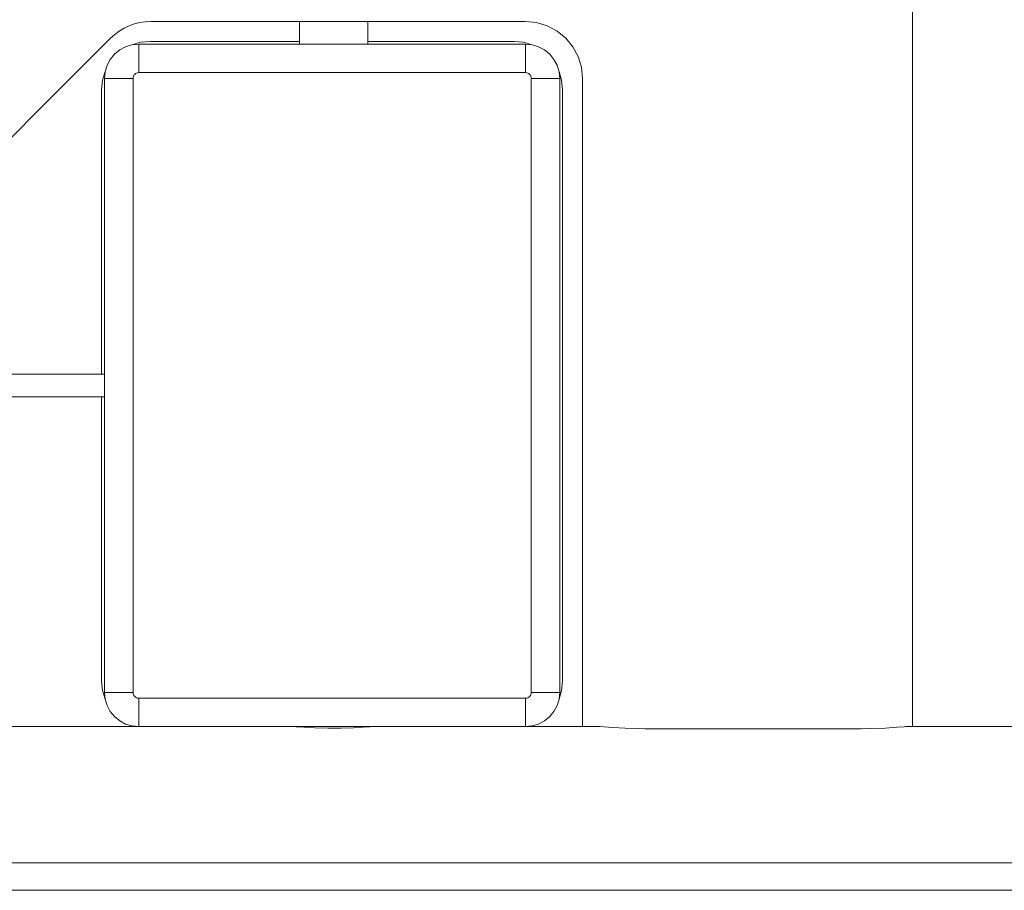
# Model space of a CAD drawing. Units: inches. Extents: x 0 to 16.5, y 0 to 11.7.
# Drawn here: x 3.8 to 4, y 3.1 to 3.2 of the extents above; entities that cross this region are included whole.
import ezdxf

# ---------------------------------------------------------------- set-up
doc = ezdxf.new("R2010")
doc.units = ezdxf.units.IN
doc.header["$MEASUREMENT"] = 0
doc.layers.add('Calque 1', color=7, linetype='Continuous')

msp = doc.modelspace()

# ---------------------------------------------------------------- linework, layer by layer
at = {"layer": 'Calque 1', "lineweight": 0}
for points in [[(3.95256, 3.25863), (3.95256, 3.11886)], [(3.81385, 3.23803), (3.81456, 3.23868), (3.81534, 3.23925), (3.81617, 3.23975), (3.81704, 3.24017), (3.81795, 3.24049), (3.81889, 3.24072), (3.81984, 3.24086), (3.82081, 3.24092)], [(3.88563, 3.24092), (3.82081, 3.24092)], [(3.8465, 3.24092), (3.8465, 3.23697)], [(3.85832, 3.23697), (3.85832, 3.24092)], [(3.88563, 3.24092), (3.88754, 3.24072), (3.88939, 3.24017), (3.8911, 3.23925), (3.89259, 3.23803), (3.89381, 3.23654), (3.89472, 3.23484), (3.89528, 3.23299), (3.89547, 3.23107)], [(3.78418, 3.20836), (3.81385, 3.23803)], [(3.81279, 3.23107), (3.81291, 3.23222), (3.81324, 3.23334), (3.81379, 3.23435), (3.81452, 3.23525), (3.81542, 3.23599), (3.81643, 3.23653), (3.81754, 3.23686), (3.8187, 3.23697)], [(3.82067, 3.23748), (3.81903, 3.23731), (3.81754, 3.23686)], [(3.8187, 3.23698), (3.8187, 3.23688), (3.8187, 3.2366), (3.8187, 3.23614), (3.8187, 3.23553), (3.8187, 3.2348), (3.8187, 3.23393), (3.8187, 3.23302), (3.8187, 3.23206)], [(3.8187, 3.23697), (3.88563, 3.23697)], [(3.8465, 3.23748), (3.82067, 3.23748)], [(3.88366, 3.23748), (3.85832, 3.23748)], [(3.88679, 3.23686), (3.88529, 3.23731), (3.88366, 3.23748)], [(3.88563, 3.23698), (3.88563, 3.23688), (3.88563, 3.2366), (3.88563, 3.23614), (3.88563, 3.23553), (3.88563, 3.2348), (3.88563, 3.23393), (3.88563, 3.23302), (3.88563, 3.23206)], [(3.88563, 3.23697), (3.88678, 3.23686), (3.88789, 3.23653), (3.8889, 3.23599), (3.88981, 3.23525), (3.89054, 3.23435), (3.89109, 3.23334), (3.89142, 3.23222), (3.89153, 3.23107)], [(3.81291, 3.23224), (3.81246, 3.23074), (3.81229, 3.2291)], [(3.81279, 3.23107), (3.81288, 3.23107), (3.81316, 3.23107), (3.81362, 3.23107), (3.81423, 3.23107), (3.81498, 3.23107), (3.81583, 3.23107), (3.81676, 3.23107), (3.81772, 3.23107)], [(3.81279, 3.12478), (3.81279, 3.23107)], [(3.81772, 3.23107), (3.81773, 3.23127), (3.81779, 3.23145), (3.81788, 3.23162), (3.81801, 3.23177), (3.81815, 3.23189), (3.81833, 3.23198), (3.81851, 3.23203), (3.8187, 3.23206)], [(3.81772, 3.12477), (3.81772, 3.23107)], [(3.8187, 3.23206), (3.88563, 3.23206)], [(3.88563, 3.23206), (3.88582, 3.23203), (3.88601, 3.23198), (3.88618, 3.23189), (3.88633, 3.23177), (3.88645, 3.23162), (3.88654, 3.23145), (3.88659, 3.23127), (3.88661, 3.23107)], [(3.88661, 3.23107), (3.88661, 3.12477)], [(3.89154, 3.23107), (3.89144, 3.23107), (3.89116, 3.23107), (3.8907, 3.23107), (3.89009, 3.23107), (3.88934, 3.23107), (3.8885, 3.23107), (3.88758, 3.23107), (3.88661, 3.23107)], [(3.89203, 3.2291), (3.89186, 3.23074), (3.89142, 3.23224)], [(3.89153, 3.23107), (3.89153, 3.12478)], [(3.89547, 3.11886), (3.89547, 3.23107)], [(3.81229, 3.2291), (3.81229, 3.17989)], [(3.89203, 3.12674), (3.89203, 3.2291)], [(3.81279, 3.17989), (3.44271, 3.17989)], [(3.81279, 3.17596), (3.44271, 3.17596)], [(3.81229, 3.17596), (3.81229, 3.12674)], [(3.81229, 3.12674), (3.81246, 3.12511), (3.81291, 3.12361)], [(3.89142, 3.12361), (3.89186, 3.12511), (3.89203, 3.12674)], [(3.8187, 3.11886), (3.81754, 3.11899), (3.81643, 3.11932), (3.81542, 3.11986), (3.81452, 3.1206), (3.81379, 3.12149), (3.81324, 3.12252), (3.81291, 3.12363), (3.81279, 3.12478)], [(3.81279, 3.12477), (3.81288, 3.12477), (3.81316, 3.12477), (3.81362, 3.12477), (3.81423, 3.12477), (3.81498, 3.12477), (3.81583, 3.12477), (3.81676, 3.12477), (3.81772, 3.12477)], [(3.8187, 3.1238), (3.81851, 3.12381), (3.81833, 3.12387), (3.81815, 3.12396), (3.81801, 3.12407), (3.81788, 3.12423), (3.81779, 3.12439), (3.81773, 3.12459), (3.81772, 3.12477)], [(3.88563, 3.1238), (3.8187, 3.1238)], [(3.8187, 3.11887), (3.8187, 3.11896), (3.8187, 3.11924), (3.8187, 3.1197), (3.8187, 3.12031), (3.8187, 3.12106), (3.8187, 3.12191), (3.8187, 3.12282), (3.8187, 3.1238)], [(3.89153, 3.12478), (3.89142, 3.12363), (3.89109, 3.12252), (3.89054, 3.12149), (3.88981, 3.1206), (3.8889, 3.11986), (3.88789, 3.11932), (3.88678, 3.11899), (3.88563, 3.11886)], [(3.88661, 3.12477), (3.88659, 3.12459), (3.88654, 3.12439), (3.88645, 3.12423), (3.88633, 3.12407), (3.88618, 3.12396), (3.88601, 3.12387), (3.88582, 3.12381), (3.88563, 3.1238)], [(3.88563, 3.11887), (3.88563, 3.11896), (3.88563, 3.11924), (3.88563, 3.1197), (3.88563, 3.12031), (3.88563, 3.12106), (3.88563, 3.12191), (3.88563, 3.12282), (3.88563, 3.1238)], [(3.88661, 3.12477), (3.88758, 3.12477), (3.8885, 3.12477), (3.88934, 3.12477), (3.89009, 3.12477), (3.8907, 3.12477), (3.89116, 3.12477), (3.89144, 3.12477), (3.89154, 3.12477)], [(3.8187, 3.11886), (3.6345, 3.11886)], [(3.81754, 3.11899), (3.81784, 3.11886)], [(3.88563, 3.11886), (3.8187, 3.11886)], [(3.84532, 3.11886), (3.84596, 3.11884), (3.84729, 3.11875), (3.84918, 3.11866), (3.85141, 3.1186), (3.85371, 3.11861), (3.85584, 3.11868), (3.85756, 3.11878), (3.85867, 3.11885), (3.85892, 3.11886)], [(3.84625, 3.11886), (3.84625, 3.11881)], [(3.85807, 3.11881), (3.85807, 3.11886)], [(3.89847, 3.11886), (3.88563, 3.11886)], [(3.88649, 3.11886), (3.88679, 3.11899)], [(3.89847, 3.11886), (3.89847, 3.11886), (3.8992, 3.11882), (3.90072, 3.11871), (3.90288, 3.11859), (3.90542, 3.11852), (3.90629, 3.1185)], [(3.9437, 3.1185), (3.94545, 3.11853), (3.94788, 3.11861), (3.94985, 3.11875), (3.95113, 3.11885), (3.95143, 3.11886)], [(3.97322, 3.11886), (3.95143, 3.11886)], [(3.90629, 3.1185), (3.9437, 3.1185)], [(3.26358, 3.09531), (3.99193, 3.09531)], [(3.26358, 3.09053), (3.99193, 3.09053)]]:
    msp.add_lwpolyline(points, dxfattribs=at)

doc.saveas('drawing.dxf')
